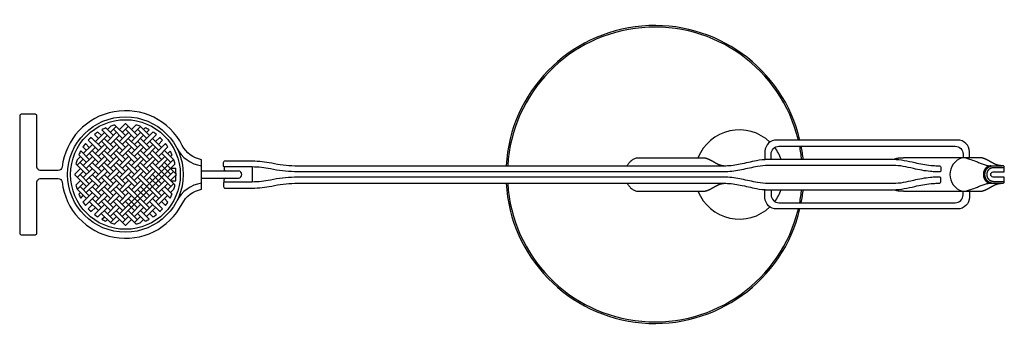
# Model space of a CAD drawing. Extents: x -406 to 545, y -99 to 766.
# Drawn here: x -406 to 223, y -99 to 99 of the extents above; entities that cross this region are included whole.
import ezdxf

# ---------------------------------------------------------------- set-up
doc = ezdxf.new("R2010")
doc.units = 0
doc.layers.add('Luceplan', color=250, linetype='Continuous')

# ---------------------------------------------------------------- blocks, each defined once
blk = doc.blocks.new('Luceplan_Tivedo_D83_(top view)')
at = {"layer": 'Luceplan'}
for p, q in [((-338.08, 24.91), (-344.79, 31.61)), ((-341.93, 28.75), (-338.37, 32.32)), ((-330.39, 24.91), (-337.8, 32.32)), ((-334.24, 28.75), (-331.38, 31.61)), ((-355.3, 23.07), (-357.82, 25.59)), ((-357.31, 21.06), (-351.46, 26.92)), ((-353.47, 24.91), (-355.67, 27.11)), ((-347.61, 23.07), (-353.14, 28.6)), ((-345.8, 24.88), (-350.68, 29.76)), ((-349.65, 28.73), (-347.44, 30.93)), ((-349.62, 21.06), (-343.74, 26.95)), ((-347.81, 26.89), (-343.94, 30.77)), ((-339.89, 23.1), (-345.75, 28.96)), ((-341.96, 21.03), (-336.07, 26.92)), ((-340.09, 26.92), (-336.25, 30.77)), ((-332.23, 23.07), (-338.08, 28.93)), ((-334.24, 21.06), (-328.38, 26.92)), ((-332.4, 26.92), (-328.56, 30.77)), ((-324.53, 23.07), (-330.39, 28.93)), ((-322.7, 24.91), (-328.72, 30.93)), ((-326.55, 28.75), (-325.52, 29.78)), ((-326.55, 21.06), (-320.5, 27.11)), ((-324.71, 26.92), (-323.03, 28.6)), ((-324.71, 19.23), (-318.35, 25.59)), ((-365, 13.37), (-359.15, 19.23)), ((-361.16, 17.22), (-363.68, 19.73)), ((-355.3, 15.38), (-361.84, 21.92)), ((-353.47, 17.22), (-360, 23.75)), ((-357.31, 13.37), (-351.46, 19.23)), ((-355.48, 19.23), (-349.62, 25.09)), ((-347.61, 15.38), (-353.47, 21.24)), ((-345.78, 17.22), (-351.63, 23.07)), ((-349.62, 13.37), (-343.76, 19.23)), ((-347.79, 19.23), (-341.9, 25.11)), ((-339.92, 15.38), (-345.78, 21.24)), ((-338.11, 17.19), (-343.97, 23.05)), ((-341.93, 13.37), (-336.04, 19.26)), ((-340.12, 19.2), (-334.24, 25.09)), ((-332.2, 15.41), (-338.06, 21.27)), ((-330.39, 17.22), (-336.25, 23.07)), ((-334.27, 13.34), (-328.38, 19.23)), ((-332.4, 19.23), (-326.55, 25.09)), ((-324.53, 15.38), (-330.39, 21.24)), ((-322.7, 17.22), (-328.56, 23.07)), ((-326.55, 13.37), (-320.69, 19.23)), ((-316.84, 15.38), (-322.7, 21.24)), ((-315.01, 17.22), (-320.87, 23.07)), ((-318.85, 21.06), (-316.17, 23.75)), ((-318.85, 13.37), (-312.49, 19.73)), ((-317.02, 19.23), (-314.33, 21.91)), ((192.9, 22.02), (192.9, 22.02)), ((-361.16, 9.53), (-366.68, 15.05)), ((-362.99, 15.38), (-365.2, 17.59)), ((-363.17, 11.54), (-357.31, 17.39)), ((-355.3, 7.69), (-361.16, 13.55)), ((-353.47, 9.53), (-359.32, 15.38)), ((-355.48, 11.54), (-349.62, 17.39)), ((-347.61, 7.69), (-353.47, 13.55)), ((-345.78, 9.53), (-351.63, 15.38)), ((-347.79, 11.54), (-341.93, 17.39)), ((-339.92, 7.69), (-345.78, 13.55)), ((-338.08, 9.53), (-343.94, 15.38)), ((-340.09, 11.54), (-334.21, 17.42)), ((-332.23, 7.69), (-338.08, 13.55)), ((-330.42, 9.5), (-336.28, 15.35)), ((-332.43, 11.51), (-326.55, 17.39)), ((-324.51, 7.72), (-330.36, 13.58)), ((-322.7, 9.53), (-328.56, 15.38)), ((-324.71, 11.54), (-318.85, 17.39)), ((-316.81, 7.66), (-322.7, 13.55)), ((-314.98, 9.5), (-320.87, 15.38)), ((-317.05, 11.56), (-310.99, 17.62)), ((-309.15, 7.69), (-315.04, 13.58)), ((-307.15, 9.36), (-313.2, 15.41)), ((-311.13, 13.34), (-309.47, 15.01)), ((-362.99, 0), (-369.7, 6.71)), ((-369.02, 9.36), (-366.84, 11.53)), ((-368.85, 5.86), (-365.01, 9.7)), ((-363, 7.69), (-367.86, 12.56)), ((-361.16, 1.83), (-367.02, 7.69)), ((-365, 5.68), (-359.15, 11.54)), ((-363.17, 3.85), (-357.31, 9.7)), ((-353.47, 1.83), (-359.32, 7.69)), ((-357.31, 5.68), (-351.46, 11.54)), ((-355.48, 3.85), (-349.62, 9.7)), ((-345.78, 1.83), (-351.63, 7.69)), ((-349.62, 5.68), (-343.76, 11.54)), ((-347.79, 3.85), (-341.93, 9.7)), ((-338.08, 1.83), (-343.94, 7.69)), ((-341.93, 5.68), (-336.07, 11.54)), ((-341.93, -25.09), (-307.32, 9.53)), ((-340.09, 3.85), (-334.24, 9.7)), ((-340.09, -26.92), (-306.47, 6.7)), ((-330.39, 1.83), (-336.25, 7.69)), ((-334.24, 5.68), (-328.35, 11.56)), ((-332.4, 3.85), (-326.52, 9.73)), ((-322.7, 1.78), (-328.59, 7.66)), ((-326.57, 5.65), (-320.69, 11.54)), ((-324.77, 3.85), (-318.88, 9.73)), ((-306.47, -6.7), (-320.89, 7.72)), ((-318.83, 5.65), (-312.97, 11.51)), ((-317.02, 3.85), (-311.16, 9.7)), ((-305.77, 0.29), (-313.17, 7.69)), ((-309.33, 11.54), (-308.31, 12.56)), ((70.7, 9.81), (70.7, 9.66)), ((73.7, 9.81), (73.7, 9.71)), ((-370.4, 0.28), (-366.84, 3.85)), ((-368.85, -1.83), (-365, 2.01)), ((-365, -2.01), (-359.15, 3.84)), ((-363.17, -3.85), (-357.32, 2.01)), ((-355.3, 0), (-361.16, 5.85)), ((-353.47, -5.86), (-359.32, 0)), ((-357.31, -2.01), (-351.46, 3.85)), ((-355.48, -3.85), (-349.62, 2.01)), ((-347.61, 0), (-353.47, 5.86)), ((-349.62, -2.01), (-343.76, 3.85)), ((-347.79, -3.85), (-341.93, 2.01)), ((-339.92, 0), (-345.78, 5.86)), ((-341.93, -2.01), (-336.07, 3.85)), ((-340.1, -3.85), (-334.24, 2.01)), ((-332.23, 0), (-338.08, 5.86)), ((-330.36, -5.88), (-336.25, 0)), ((-334.24, -2.01), (-328.38, 3.85)), ((-332.43, -3.82), (-326.57, 2.04)), ((-324.51, -0.03), (-330.39, 5.86)), ((-315.01, -13.55), (-328.58, 0.03)), ((-326.52, -2.04), (-320.63, 3.85)), ((-324.71, -3.85), (-318.83, 2.04)), ((-309.12, -7.66), (-322.7, 5.91)), ((-309.15, 0), (-315.01, 5.86)), ((-311.16, -2.01), (-307.32, 1.83)), ((-309.21, 3.96), (-306.01, 3.96)), ((-289.55, 2.25), (-266, 2.25)), ((-275.16, 4.9), (-275.12, 3.23)), ((-274.13, 2.25), (-266, 2.25)), ((214.4, 5.5), (221.68, 5.63)), ((-362.99, -7.69), (-370.4, -0.28)), ((-369.7, -6.71), (-366.84, -3.85)), ((-368.85, -9.53), (-365, -5.68)), ((-361.16, -5.86), (-367.02, 0)), ((-365, -9.7), (-359.15, -3.85)), ((-363.17, -11.54), (-357.31, -5.68)), ((-355.3, -7.69), (-361.16, -1.83)), ((-357.31, -9.7), (-351.46, -3.85)), ((-355.48, -11.54), (-349.62, -5.68)), ((-347.61, -7.69), (-353.47, -1.84)), ((-345.78, -5.86), (-351.63, 0)), ((-349.62, -9.7), (-343.76, -3.85)), ((-347.79, -11.54), (-341.93, -5.68)), ((-339.92, -7.69), (-345.78, -1.83)), ((-338.08, -5.86), (-343.94, 0)), ((-341.93, -9.7), (-336.07, -3.85)), ((-340.12, -11.51), (-334.27, -5.65)), ((-332.2, -7.72), (-338.11, -1.81)), ((-334.21, -9.73), (-328.35, -3.87)), ((-332.4, -11.54), (-326.55, -5.68)), ((-316.84, -15.38), (-330.42, -1.81)), ((-316.84, -7.69), (-322.7, -1.83)), ((-315.04, -5.88), (-320.89, -0.03)), ((-318.85, -9.7), (-312.97, -3.82)), ((-317.02, -11.54), (-311.13, -5.65)), ((-311.19, -9.73), (-307.32, -5.86)), ((-309.33, -3.85), (-305.77, -0.29)), ((-309.21, -3.96), (-306.01, -3.96)), ((-289.55, -2.25), (-266, -2.25)), ((-275.16, -4.9), (-275.12, -3.23)), ((-275.16, -4.9), (-275.12, -3.23)), ((-274.13, -2.25), (-266, -2.25)), ((-274.13, -2.25), (-266, -2.25)), ((214.4, -5.5), (221.65, -5.63)), ((-362.99, -15.38), (-369.02, -9.36)), ((-367.86, -12.56), (-366.84, -11.54)), ((-361.16, -13.55), (-367.02, -7.69)), ((-365.2, -17.59), (-359.15, -11.54)), ((-355.3, -15.38), (-361.16, -9.53)), ((-353.47, -13.55), (-359.32, -7.69)), ((-357.31, -17.39), (-351.46, -11.54)), ((-347.61, -15.38), (-353.47, -9.53)), ((-345.78, -13.55), (-351.63, -7.69)), ((-349.62, -17.39), (-343.77, -11.54)), ((-339.6, -15.7), (-345.78, -9.53)), ((-338.06, -13.58), (-343.94, -7.69)), ((-341.9, -17.42), (-336.04, -11.56)), ((-324.53, -23.07), (-338.11, -9.5)), ((-322.7, -21.24), (-336.28, -7.66)), ((-324.53, -15.38), (-330.39, -9.53)), ((-322.7, -13.55), (-328.56, -7.69)), ((-326.55, -17.39), (-320.69, -11.54)), ((-318.85, -17.39), (-313, -11.54)), ((-309.48, -15.05), (-315.01, -9.53)), ((-308.32, -12.6), (-313.2, -7.72)), ((-309.36, -11.56), (-307.15, -9.36)), ((70.7, -9.81), (70.7, -9.66)), ((73.7, -9.81), (73.7, -9.71)), ((-366.68, -15.05), (-365, -13.37)), ((-363.68, -19.73), (-357.31, -13.37)), ((-355.3, -23.07), (-361.16, -17.22)), ((-353.47, -21.24), (-359.32, -15.38)), ((-355.48, -19.23), (-349.62, -13.37)), ((-347.58, -23.1), (-353.47, -17.22)), ((-345.75, -21.27), (-351.63, -15.38)), ((-347.81, -19.2), (-341.96, -13.35)), ((-339.92, -23.07), (-345.8, -17.19)), ((-338.08, -21.24), (-343.97, -15.35)), ((-340.09, -19.23), (-334.24, -13.37)), ((-332.23, -23.08), (-338.3, -17.01)), ((-330.39, -21.24), (-336.25, -15.38)), ((-324.71, -19.23), (-318.85, -13.37)), ((-316.17, -23.75), (-322.7, -17.22)), ((-314.33, -21.91), (-320.87, -15.38)), ((-317.02, -19.23), (-311.16, -13.37)), ((-312.49, -19.73), (-315.01, -17.22)), ((-310.97, -17.59), (-313.17, -15.38)), ((-361.84, -21.92), (-359.15, -19.23)), ((-360, -23.75), (-357.31, -21.06)), ((-357.82, -25.59), (-351.46, -19.23)), ((-355.71, -27.09), (-349.65, -21.03)), ((-347.44, -30.93), (-353.49, -24.88)), ((-345.77, -28.93), (-351.66, -23.05)), ((-349.59, -25.11), (-343.74, -19.26)), ((-347.79, -26.92), (-341.93, -21.06)), ((-338.37, -32.32), (-345.78, -24.91)), ((-338.08, -28.93), (-343.94, -23.07)), ((-331.38, -31.61), (-338.08, -24.91)), ((-330.39, -28.93), (-336.25, -23.07)), ((-334.24, -25.09), (-328.38, -19.23)), ((-332.4, -26.92), (-326.55, -21.06)), ((-325.53, -29.78), (-330.39, -24.91)), ((-323.03, -28.6), (-328.56, -23.07)), ((-326.55, -25.09), (-320.69, -19.23)), ((-324.71, -26.92), (-318.85, -21.06)), ((-320.5, -27.11), (-322.7, -24.91)), ((-318.35, -25.59), (-320.87, -23.07)), ((192.9, -22.01), (192.9, -22.02)), ((-353.1, -28.62), (-351.43, -26.95)), ((-350.64, -29.78), (-349.62, -28.75)), ((-347.61, -30.76), (-343.76, -26.92)), ((-344.79, -31.61), (-341.93, -28.75)), ((-339.92, -30.77), (-336.07, -26.92)), ((-337.8, -32.32), (-334.24, -28.75)), ((-332.23, -30.76), (-328.38, -26.92)), ((-328.72, -30.93), (-326.55, -28.76))]:
    blk.add_line(p, q, dxfattribs=at)
blk.add_lwpolyline([(-301.87, -18.7, -0.228748), (-289.55, -9.44), (-289.55, 9.45, -0.226889), (-301.81, 18.59, 0.741378), (-378.56, 4.73, -0.371395), (-381.04, 2.58), (-392.13, 2.58, -0.414214), (-394.63, 5.08), (-394.63, 37.51, 0.414214), (-395.63, 38.51), (-404.62, 38.51, 0.414214), (-405.62, 37.51), (-405.62, -37.51, 0.414214), (-404.62, -38.51), (-395.63, -38.51, 0.414214), (-394.63, -37.51), (-394.63, -5.08, -0.414214), (-392.13, -2.58), (-381.04, -2.58, -0.372168), (-378.57, -4.73, 0.740202)], format="xyb", close=True, dxfattribs=at)
for points in [[(200.81, 10.71), (200.81, 14.52, 0.414214), (193.31, 22.02), (77.74, 22.02, 0.399604), (70.24, 14.89), (70.24, 14.72), (70.23, 14.55), (70.22, 14.38), (70.22, 14.21), (70.21, 14.04), (70.21, 13.87), (70.21, 13.7), (70.2, 13.53), (70.2, 13.35), (70.2, 13.18), (70.2, 13.01), (70.2, 9.81), (74.2, 9.81), (74.2, 13.01, -0.414214), (79.2, 18.01), (191.8, 18.01, -0.414214), (196.8, 13.01), (196.8, 10.71)], [(182.5, 2.23, -0.414214), (182.01, 1.74), (179.27, 1.74, -0.02304), (175.91, 1.9, -0.034692), (165.09, 3.83, 0.012637), (158.48, 5.21, 0.041829), (152.23, 5.81), (72.22, 5.81, 0.043941), (65.57, 5.14, 0.00554), (55.38, 2.96, -0.050478), (45.22, 1.74), (-230.07, 1.74, -0.043723), (-245.47, 3.56, 0.04207), (-257.07, 4.83), (-274.91, 4.83, -0.414214), (-275.41, 5.32), (-275.41, 7.73, -0.414214), (-274.41, 8.73), (-257.03, 8.73, -0.04232), (-244.7, 7.38, 0.043619), (-230.01, 5.64), (45.18, 5.64, 0.050268), (54.53, 6.76, -0.005549), (64.82, 8.97, -0.044232), (72.2, 9.71), (152.25, 9.71, -0.041997), (159.17, 9.05, -0.012695), (166.01, 7.61, 0.034688), (176.3, 5.77, 0.022828), (179.27, 5.64), (181.5, 5.64, -0.414214), (182.5, 4.64), (182.5, 2.23)], [(152.86, -9.7), (153.04, -9.75), (153.22, -9.81), (153.4, -9.86), (153.58, -9.92), (153.76, -9.97), (153.93, -10.02), (154.11, -10.07), (154.29, -10.12), (154.48, -10.17), (154.66, -10.21), (154.84, -10.25), (155.02, -10.28), (155.21, -10.31), (155.39, -10.34), (155.58, -10.37), (155.76, -10.39), (155.95, -10.41), (156.13, -10.44), (156.32, -10.45), (156.5, -10.47), (156.69, -10.49), (156.87, -10.49), (157.06, -10.5), (157.25, -10.51), (157.43, -10.51), (157.62, -10.52), (157.81, -10.52), (157.99, -10.53), (158.18, -10.53), (158.37, -10.54), (158.55, -10.54), (158.74, -10.55), (158.93, -10.55), (159.11, -10.56), (159.3, -10.56), (159.49, -10.57), (159.67, -10.57), (159.86, -10.58), (160.04, -10.58), (160.23, -10.59), (160.42, -10.59), (160.6, -10.59), (160.79, -10.6), (160.98, -10.6), (161.16, -10.61), (161.35, -10.61), (161.54, -10.62), (161.72, -10.62), (161.91, -10.63), (162.1, -10.63), (162.28, -10.64), (162.47, -10.64), (162.66, -10.65), (162.84, -10.65), (163.03, -10.66), (163.22, -10.66), (163.4, -10.67), (163.59, -10.67), (163.77, -10.68), (163.96, -10.68), (164.15, -10.69), (164.33, -10.69), (164.52, -10.7), (164.71, -10.7), (164.89, -10.71), (207.48, -10.71), (207.61, -10.7), (207.74, -10.7), (207.87, -10.69), (208.01, -10.68), (208.14, -10.67), (208.27, -10.66), (208.4, -10.64), (208.53, -10.62), (208.66, -10.6), (208.79, -10.57), (208.92, -10.55), (209.05, -10.52), (209.18, -10.49), (209.3, -10.46), (209.43, -10.42), (209.56, -10.39), (209.68, -10.35), (209.81, -10.31), (209.93, -10.27), (210.06, -10.22), (210.18, -10.18), (210.31, -10.14), (210.43, -10.09), (210.55, -10.04), (210.68, -9.99), (210.8, -9.94), (210.92, -9.89), (211.04, -9.84), (211.16, -9.78), (211.28, -9.73), (211.4, -9.67), (211.52, -9.62), (211.64, -9.56), (211.76, -9.5), (211.87, -9.44), (211.99, -9.39), (212.11, -9.33), (212.23, -9.27), (212.34, -9.21), (212.46, -9.14), (212.58, -9.08), (212.69, -9.02), (212.81, -8.96), (212.93, -8.9), (213.04, -8.83), (213.16, -8.77), (213.27, -8.7), (213.39, -8.64), (213.5, -8.58), (213.62, -8.51), (213.73, -8.45), (213.85, -8.38), (213.96, -8.32), (214.07, -8.25), (214.19, -8.18), (214.3, -8.12), (214.42, -8.05), (214.53, -7.99), (214.65, -7.92), (214.76, -7.86), (214.88, -7.79), (214.99, -7.73), (215.11, -7.67), (215.22, -7.6), (215.34, -7.54), (215.45, -7.47), (215.57, -7.41), (215.68, -7.35), (215.8, -7.29), (215.92, -7.22), (216.03, -7.16), (216.15, -7.1), (216.27, -7.04), (216.38, -6.98), (216.5, -6.92), (216.62, -6.86), (216.74, -6.8), (216.86, -6.75), (216.98, -6.69), (217.1, -6.64), (217.22, -6.58), (217.34, -6.53), (217.46, -6.47), (217.58, -6.42), (217.7, -6.37), (217.82, -6.32), (217.94, -6.27), (218.07, -6.23), (218.19, -6.18), (218.32, -6.14), (218.44, -6.09), (218.57, -6.05), (218.69, -6.01), (218.82, -5.97), (218.94, -5.94), (219.07, -5.9), (219.2, -5.87), (219.33, -5.84), (219.46, -5.81), (219.58, -5.78), (219.71, -5.76), (219.84, -5.73), (219.97, -5.71), (220.1, -5.69), (220.23, -5.68), (220.37, -5.66), (220.5, -5.65), (220.63, -5.65), (220.76, -5.64), (220.89, -5.64), (221.02, -5.63), (221.16, -5.63), (221.29, -5.63), (221.42, -5.63), (222.09, -5.63, 0.414362), (223.09, -4.63), (223.09, -2.1, 0.414214), (222.59, -1.6), (216.07, -1.6, -1), (216.07, 1.6), (222.59, 1.6, 0.414214), (223.09, 2.1), (223.09, 4.63, 0.417024), (222.09, 5.64), (221.68, 5.63), (221.55, 5.63), (221.42, 5.63), (221.29, 5.63), (221.16, 5.63), (221.02, 5.63), (220.89, 5.64), (220.76, 5.64), (220.63, 5.65), (220.5, 5.65), (220.37, 5.66), (220.23, 5.68), (220.1, 5.69), (219.97, 5.71), (219.84, 5.73), (219.71, 5.76), (219.58, 5.78), (219.46, 5.81), (219.33, 5.84), (219.2, 5.87), (219.07, 5.9), (218.94, 5.94), (218.82, 5.97), (218.69, 6.01), (218.57, 6.05), (218.44, 6.09), (218.32, 6.14), (218.19, 6.18), (218.07, 6.23), (217.94, 6.28), (217.82, 6.32), (217.7, 6.37), (217.58, 6.42), (217.46, 6.47), (217.34, 6.53), (217.22, 6.58), (217.1, 6.64), (216.98, 6.69), (216.86, 6.75), (216.74, 6.8), (216.62, 6.86), (216.5, 6.92), (216.38, 6.98), (216.27, 7.04), (216.15, 7.1), (216.03, 7.16), (215.92, 7.22), (215.8, 7.29), (215.68, 7.35), (215.57, 7.41), (215.45, 7.47), (215.34, 7.54), (215.22, 7.6), (215.11, 7.67), (214.99, 7.73), (214.88, 7.8), (214.76, 7.86), (214.65, 7.92), (214.53, 7.99), (214.42, 8.05), (214.3, 8.12), (214.19, 8.19), (214.07, 8.25), (213.96, 8.32), (213.85, 8.38), (213.73, 8.45), (213.62, 8.51), (213.5, 8.58), (213.39, 8.64), (213.27, 8.7), (213.16, 8.77), (213.04, 8.83), (212.93, 8.9), (212.81, 8.96), (212.69, 9.02), (212.58, 9.08), (212.46, 9.15), (212.34, 9.21), (212.23, 9.27), (212.11, 9.33), (211.99, 9.39), (211.87, 9.45), (211.76, 9.5), (211.64, 9.56), (211.52, 9.62), (211.4, 9.67), (211.28, 9.73), (211.16, 9.78), (211.04, 9.84), (210.92, 9.89), (210.8, 9.94), (210.68, 9.99), (210.55, 10.04), (210.43, 10.09), (210.31, 10.14), (210.18, 10.18), (210.06, 10.23), (209.93, 10.27), (209.81, 10.31), (209.68, 10.35), (209.56, 10.39), (209.43, 10.42), (209.3, 10.46), (209.18, 10.49), (209.05, 10.52), (208.92, 10.55), (208.79, 10.58), (208.66, 10.6), (208.53, 10.62), (208.4, 10.64), (208.27, 10.66), (208.14, 10.67), (208.01, 10.68), (207.87, 10.69), (207.74, 10.7), (207.61, 10.7), (207.48, 10.71), (164.89, 10.71), (164.71, 10.7), (164.52, 10.7), (164.33, 10.69), (164.15, 10.69), (163.96, 10.68), (163.77, 10.68), (163.59, 10.67), (163.4, 10.67), (163.22, 10.66), (163.03, 10.66), (162.84, 10.66), (162.66, 10.65), (162.47, 10.65), (162.28, 10.64), (162.1, 10.64), (161.91, 10.63), (161.72, 10.63), (161.54, 10.62), (161.35, 10.62), (161.16, 10.61), (160.98, 10.61), (160.79, 10.6), (160.6, 10.6), (160.42, 10.59), (160.23, 10.59), (160.04, 10.58), (159.86, 10.58), (159.67, 10.57), (159.49, 10.57), (159.3, 10.56), (159.11, 10.56), (158.93, 10.55), (158.74, 10.55), (158.55, 10.54), (158.37, 10.54), (158.18, 10.53), (157.99, 10.53), (157.81, 10.52), (157.62, 10.52), (157.43, 10.51), (157.25, 10.51), (157.06, 10.5), (156.87, 10.49), (156.69, 10.49), (156.5, 10.47), (156.32, 10.46), (156.13, 10.44), (155.95, 10.42), (155.76, 10.39), (155.58, 10.37), (155.39, 10.34), (155.21, 10.31), (155.02, 10.28), (154.84, 10.25), (154.66, 10.21), (154.48, 10.17), (154.29, 10.12), (154.11, 10.08), (153.93, 10.03), (153.76, 9.97), (153.58, 9.92), (153.4, 9.87), (153.22, 9.81), (153.04, 9.75), (152.86, 9.7)], [(182.5, -2.23, 0.414214), (182.01, -1.74), (179.27, -1.74, 0.02304), (175.91, -1.9, 0.034692), (165.09, -3.83, -0.012637), (158.48, -5.21, -0.041829), (152.23, -5.81), (72.22, -5.81, -0.043941), (65.57, -5.14, -0.00554), (55.38, -2.96, 0.050478), (45.22, -1.74), (-230.07, -1.74, 0.043723), (-245.47, -3.56, -0.04207), (-257.07, -4.83), (-274.91, -4.83, 0.414214), (-275.41, -5.32), (-275.41, -7.73, 0.414214), (-274.41, -8.72), (-257.03, -8.72, 0.04232), (-244.7, -7.38, -0.043619), (-230.01, -5.64), (45.18, -5.64, -0.050268), (54.53, -6.76, 0.005549), (64.82, -8.97, 0.044232), (72.2, -9.71), (152.25, -9.71, 0.041997), (159.17, -9.05, 0.012695), (166.01, -7.61, -0.034688), (176.3, -5.77, -0.022828), (179.27, -5.64), (181.5, -5.64, 0.414214), (182.5, -4.64), (182.5, -2.23)], [(200.81, -10.71), (200.81, -14.52, -0.414214), (193.31, -22.02), (77.74, -22.02, -0.399604), (70.24, -14.89), (70.24, -14.73), (70.23, -14.56), (70.22, -14.39), (70.22, -14.21), (70.21, -14.04), (70.21, -13.87), (70.21, -13.7), (70.2, -13.53), (70.2, -13.36), (70.2, -13.18), (70.2, -13.01), (70.2, -9.81), (74.2, -9.81), (74.2, -13.02, 0.414214), (79.2, -18.02), (191.8, -18.02, 0.414214), (196.8, -13.02), (196.8, -10.71)]]:
    blk.add_lwpolyline(points, format="xyb", dxfattribs=at)
for points in [[(-17.84, 5.64), (-17.53, 6.05), (-17.22, 6.46), (-16.9, 6.87), (-16.57, 7.28), (-16.23, 7.67), (-15.88, 8.06), (-15.5, 8.43), (-15.06, 8.84), (-14.7, 9.14), (-14.27, 9.46), (-13.82, 9.76), (-13.35, 10.03), (-12.86, 10.26), (-12.37, 10.45), (-11.86, 10.59), (-11.35, 10.68), (-10.83, 10.71), (30.68, 10.71), (30.8, 10.71), (30.91, 10.7), (31.03, 10.7), (31.13, 10.69), (31.24, 10.69), (31.35, 10.67), (31.46, 10.66), (31.63, 10.64), (31.68, 10.63), (31.79, 10.62), (31.91, 10.6), (32.01, 10.58), (32.12, 10.55), (32.2, 10.54), (32.34, 10.5), (32.49, 10.47), (32.56, 10.45), (32.66, 10.42), (32.77, 10.39), (32.88, 10.36), (32.95, 10.34), (33.09, 10.29), (33.2, 10.26), (33.3, 10.22), (33.43, 10.17), (33.51, 10.14), (33.62, 10.11), (33.72, 10.07), (33.83, 10.03), (33.93, 9.98), (34.03, 9.94), (34.13, 9.9), (34.24, 9.85), (34.34, 9.81), (34.44, 9.76), (34.54, 9.72), (34.64, 9.67), (34.74, 9.62), (34.85, 9.57), (34.95, 9.52), (35.01, 9.49), (35.15, 9.43), (35.25, 9.38), (35.34, 9.32), (35.44, 9.27), (35.54, 9.22), (35.64, 9.17), (35.74, 9.12), (35.84, 9.07), (35.94, 9.01), (36.04, 8.96), (36.13, 8.91), (36.2, 8.87), (36.33, 8.8), (36.43, 8.75), (36.52, 8.69), (36.62, 8.64), (36.72, 8.58), (36.82, 8.53), (36.91, 8.47), (37.01, 8.42), (37.11, 8.36), (37.2, 8.31), (37.3, 8.25), (37.4, 8.2), (37.49, 8.14), (37.59, 8.09), (37.69, 8.03), (37.76, 7.99), (37.88, 7.92), (37.98, 7.87), (38.08, 7.81), (38.17, 7.76), (38.27, 7.7), (38.37, 7.65), (38.47, 7.59), (38.56, 7.54), (38.66, 7.49), (38.76, 7.43), (38.83, 7.39), (38.95, 7.33), (39.05, 7.27), (39.15, 7.22), (39.25, 7.17), (39.35, 7.12), (39.45, 7.07), (39.55, 7.01), (39.65, 6.96), (39.8, 6.89), (39.85, 6.86), (39.95, 6.82), (40.05, 6.77), (40.15, 6.72), (40.25, 6.67), (40.35, 6.62), (40.45, 6.58), (40.55, 6.53), (40.65, 6.49), (40.76, 6.44), (40.86, 6.4), (40.94, 6.37), (41.07, 6.32), (41.17, 6.28), (41.27, 6.24), (41.38, 6.2), (41.48, 6.16), (41.59, 6.12), (41.69, 6.09), (41.78, 6.06), (41.91, 6.02), (42.01, 5.99), (42.12, 5.95), (42.23, 5.92), (42.34, 5.89), (42.44, 5.87), (42.55, 5.84), (42.69, 5.81), (42.77, 5.79), (42.88, 5.77), (42.99, 5.75), (43.1, 5.73), (43.26, 5.71), (43.32, 5.7), (43.43, 5.68), (43.54, 5.67), (43.67, 5.66), (43.76, 5.65), (43.87, 5.64), (43.94, 5.64), (44.07, 5.64), (44.21, 5.64)], [(214.4, 5.5), (214.37, 5.5), (214.33, 5.5), (214.3, 5.5), (214.27, 5.5), (214.24, 5.5), (214.21, 5.49), (214.17, 5.49), (214.14, 5.49), (214.11, 5.49), (214.08, 5.48), (214.05, 5.48), (214.02, 5.48), (213.98, 5.47), (213.95, 5.47), (213.92, 5.46), (213.89, 5.46), (213.86, 5.46), (213.83, 5.45), (213.8, 5.45), (213.76, 5.44), (213.73, 5.43), (213.7, 5.43), (213.67, 5.42), (213.64, 5.42), (213.61, 5.41), (213.58, 5.4), (213.55, 5.4), (213.51, 5.39), (213.48, 5.38), (213.45, 5.37), (213.42, 5.37), (213.39, 5.36), (213.36, 5.35), (213.33, 5.34), (213.3, 5.33), (213.27, 5.32), (213.24, 5.31), (213.21, 5.3), (213.18, 5.29), (213.15, 5.28), (213.12, 5.27), (213.09, 5.26), (213.06, 5.25), (213.03, 5.24), (213, 5.23), (212.97, 5.22), (212.94, 5.21), (212.91, 5.19), (212.88, 5.18), (212.85, 5.17), (212.82, 5.16), (212.79, 5.15), (212.76, 5.13), (212.73, 5.12), (212.7, 5.11), (212.67, 5.09), (212.65, 5.08), (212.62, 5.07), (212.59, 5.05), (212.56, 5.04), (212.53, 5.02), (212.5, 5.01), (212.48, 4.99), (212.45, 4.98), (212.42, 4.96), (212.39, 4.95), (212.36, 4.93), (212.34, 4.92), (212.31, 4.9), (212.28, 4.88), (212.25, 4.87), (212.23, 4.85), (212.2, 4.83), (212.17, 4.82), (212.15, 4.8), (212.12, 4.78), (212.09, 4.76), (212.07, 4.75), (212.04, 4.73), (212.02, 4.71), (211.99, 4.69), (211.96, 4.67), (211.94, 4.65), (211.91, 4.64), (211.89, 4.62), (211.86, 4.6), (211.84, 4.58), (211.81, 4.56), (211.78, 4.54), (211.76, 4.52), (211.74, 4.5), (211.71, 4.48), (211.69, 4.46), (211.66, 4.44), (211.64, 4.42), (211.61, 4.4), (211.59, 4.38), (211.57, 4.35), (211.54, 4.33), (211.52, 4.31), (211.5, 4.29), (211.47, 4.27), (211.45, 4.25), (211.43, 4.22), (211.4, 4.2), (211.38, 4.18), (211.36, 4.16), (211.34, 4.14), (211.31, 4.11), (211.29, 4.09), (211.27, 4.07), (211.25, 4.04), (211.23, 4.02), (211.2, 4), (211.18, 3.97), (211.16, 3.95), (211.14, 3.93), (211.12, 3.9), (211.1, 3.88), (211.08, 3.85), (211.06, 3.83), (211.04, 3.8), (211.02, 3.78), (211, 3.75), (210.98, 3.73), (210.96, 3.7), (210.94, 3.68), (210.92, 3.65), (210.9, 3.63), (210.88, 3.6), (210.86, 3.58), (210.84, 3.55), (210.82, 3.53), (210.8, 3.5), (210.78, 3.48), (210.77, 3.45), (210.75, 3.42), (210.73, 3.4), (210.71, 3.37), (210.7, 3.34), (210.68, 3.32), (210.66, 3.29), (210.64, 3.26), (210.63, 3.24), (210.61, 3.21), (210.59, 3.18), (210.58, 3.16), (210.56, 3.13), (210.54, 3.1), (210.53, 3.07), (210.51, 3.05), (210.5, 3.02), (210.48, 2.99), (210.47, 2.96), (210.45, 2.93), (210.43, 2.91), (210.42, 2.88), (210.4, 2.85), (210.39, 2.82), (210.38, 2.79), (210.36, 2.77), (210.35, 2.74), (210.33, 2.71), (210.32, 2.68), (210.31, 2.65), (210.29, 2.62), (210.28, 2.59), (210.26, 2.56), (210.25, 2.54), (210.24, 2.51), (210.23, 2.48), (210.21, 2.45), (210.2, 2.42), (210.19, 2.39), (210.18, 2.36), (210.16, 2.33), (210.15, 2.3), (210.14, 2.27), (210.13, 2.24), (210.12, 2.21), (210.11, 2.18), (210.09, 2.15), (210.08, 2.12), (210.07, 2.09), (210.06, 2.06), (210.05, 2.03), (210.04, 2), (210.03, 1.97), (210.02, 1.94), (210.01, 1.91), (210, 1.88), (209.99, 1.85), (209.98, 1.82), (209.97, 1.79), (209.97, 1.76), (209.96, 1.73), (209.95, 1.7), (209.94, 1.67), (209.93, 1.64), (209.92, 1.61), (209.91, 1.58), (209.91, 1.54), (209.9, 1.51), (209.89, 1.48), (209.88, 1.45), (209.88, 1.42), (209.87, 1.39), (209.86, 1.36), (209.85, 1.33), (209.85, 1.3), (209.84, 1.27), (209.84, 1.23), (209.83, 1.2), (209.82, 1.17), (209.82, 1.14), (209.81, 1.11), (209.81, 1.08), (209.8, 1.05), (209.8, 1.01), (209.79, 0.98), (209.79, 0.95), (209.78, 0.92), (209.78, 0.89), (209.77, 0.86), (209.77, 0.83), (209.76, 0.79), (209.76, 0.76), (209.76, 0.73), (209.75, 0.7), (209.75, 0.67), (209.75, 0.64), (209.74, 0.6), (209.74, 0.57), (209.74, 0.54), (209.73, 0.51), (209.73, 0.48), (209.73, 0.45), (209.73, 0.41), (209.72, 0.38), (209.72, 0.35), (209.72, 0.32), (209.72, 0.29), (209.72, 0.26), (209.72, 0.22), (209.72, 0.19), (209.72, 0.16), (209.72, 0.13), (209.72, 0.09), (209.72, 0.06), (209.71, 0.03), (209.71, 0), (209.71, -0.03), (209.72, -0.06), (209.72, -0.09), (209.72, -0.13), (209.72, -0.16), (209.72, -0.19), (209.72, -0.22), (209.72, -0.25), (209.72, -0.29), (209.72, -0.32), (209.72, -0.35), (209.72, -0.38), (209.73, -0.41), (209.73, -0.45), (209.73, -0.48), (209.73, -0.51), (209.74, -0.54), (209.74, -0.57), (209.74, -0.6), (209.75, -0.64), (209.75, -0.67), (209.75, -0.7), (209.76, -0.73), (209.76, -0.76), (209.76, -0.79), (209.77, -0.83), (209.77, -0.86), (209.78, -0.89), (209.78, -0.92), (209.79, -0.95), (209.79, -0.98), (209.8, -1.01), (209.8, -1.05), (209.81, -1.08), (209.81, -1.11), (209.82, -1.14), (209.82, -1.17), (209.83, -1.2), (209.84, -1.23), (209.84, -1.26), (209.85, -1.3), (209.85, -1.33), (209.86, -1.36), (209.87, -1.39), (209.88, -1.42), (209.88, -1.45), (209.89, -1.48), (209.9, -1.51), (209.91, -1.54), (209.91, -1.57), (209.92, -1.61), (209.93, -1.64), (209.94, -1.67), (209.95, -1.7), (209.96, -1.73), (209.97, -1.76), (209.97, -1.79), (209.98, -1.82), (209.99, -1.85), (210, -1.88), (210.01, -1.91), (210.02, -1.94), (210.03, -1.97), (210.04, -2), (210.05, -2.03), (210.06, -2.06), (210.07, -2.09), (210.08, -2.12), (210.09, -2.15), (210.11, -2.18), (210.12, -2.21), (210.13, -2.24), (210.14, -2.27), (210.15, -2.3), (210.16, -2.33), (210.18, -2.36), (210.19, -2.39), (210.2, -2.42), (210.21, -2.45), (210.23, -2.48), (210.24, -2.51), (210.25, -2.53), (210.26, -2.56), (210.28, -2.59), (210.29, -2.62), (210.31, -2.65), (210.32, -2.68), (210.33, -2.71), (210.35, -2.74), (210.36, -2.76), (210.38, -2.79), (210.39, -2.82), (210.4, -2.85), (210.42, -2.88), (210.43, -2.91), (210.45, -2.93), (210.47, -2.96), (210.48, -2.99), (210.5, -3.02), (210.51, -3.04), (210.53, -3.07), (210.54, -3.1), (210.56, -3.13), (210.58, -3.15), (210.59, -3.18), (210.61, -3.21), (210.63, -3.24), (210.64, -3.26), (210.66, -3.29), (210.68, -3.32), (210.7, -3.34), (210.71, -3.37), (210.73, -3.4), (210.75, -3.42), (210.77, -3.45), (210.78, -3.48), (210.8, -3.5), (210.82, -3.53), (210.84, -3.55), (210.86, -3.58), (210.88, -3.6), (210.9, -3.63), (210.92, -3.65), (210.94, -3.68), (210.96, -3.7), (210.98, -3.73), (211, -3.75), (211.02, -3.78), (211.04, -3.8), (211.06, -3.83), (211.08, -3.85), (211.1, -3.88), (211.12, -3.9), (211.14, -3.92), (211.16, -3.95), (211.18, -3.97), (211.2, -4), (211.23, -4.02), (211.25, -4.04), (211.27, -4.07), (211.29, -4.09), (211.31, -4.11), (211.34, -4.13), (211.36, -4.16), (211.38, -4.18), (211.4, -4.2), (211.43, -4.22), (211.45, -4.25), (211.47, -4.27), (211.5, -4.29), (211.52, -4.31), (211.54, -4.33), (211.57, -4.35), (211.59, -4.38), (211.61, -4.4), (211.64, -4.42), (211.66, -4.44), (211.69, -4.46), (211.71, -4.48), (211.74, -4.5), (211.76, -4.52), (211.78, -4.54), (211.81, -4.56), (211.84, -4.58), (211.86, -4.6), (211.89, -4.62), (211.91, -4.64), (211.94, -4.65), (211.96, -4.67), (211.99, -4.69), (212.02, -4.71), (212.04, -4.73), (212.07, -4.75), (212.09, -4.76), (212.12, -4.78), (212.15, -4.8), (212.17, -4.82), (212.2, -4.83), (212.23, -4.85), (212.25, -4.87), (212.28, -4.88), (212.31, -4.9), (212.34, -4.92), (212.36, -4.93), (212.39, -4.95), (212.42, -4.96), (212.45, -4.98), (212.48, -4.99), (212.5, -5.01), (212.53, -5.02), (212.56, -5.04), (212.59, -5.05), (212.62, -5.07), (212.65, -5.08), (212.67, -5.09), (212.7, -5.11), (212.73, -5.12), (212.76, -5.13), (212.79, -5.15), (212.82, -5.16), (212.85, -5.17), (212.88, -5.18), (212.91, -5.19), (212.94, -5.21), (212.97, -5.22), (213, -5.23), (213.03, -5.24), (213.06, -5.25), (213.09, -5.26), (213.12, -5.27), (213.15, -5.28), (213.18, -5.29), (213.21, -5.3), (213.24, -5.31), (213.27, -5.32), (213.3, -5.33), (213.33, -5.34), (213.36, -5.35), (213.39, -5.36), (213.42, -5.36), (213.45, -5.37), (213.48, -5.38), (213.51, -5.39), (213.55, -5.39), (213.58, -5.4), (213.61, -5.41), (213.64, -5.42), (213.67, -5.42), (213.7, -5.43), (213.73, -5.43), (213.76, -5.44), (213.8, -5.45), (213.83, -5.45), (213.86, -5.45), (213.89, -5.46), (213.92, -5.46), (213.95, -5.47), (213.98, -5.47), (214.02, -5.48), (214.05, -5.48), (214.08, -5.48), (214.11, -5.49), (214.14, -5.49), (214.17, -5.49), (214.21, -5.49), (214.24, -5.5), (214.27, -5.5), (214.3, -5.5), (214.33, -5.5), (214.37, -5.5), (214.4, -5.5)], [(215.44, -5.5), (215.39, -5.5), (215.33, -5.5), (215.27, -5.5), (215.21, -5.49), (215.15, -5.49), (215.09, -5.48), (215.04, -5.47), (214.98, -5.47), (214.92, -5.46), (214.86, -5.45), (214.8, -5.44), (214.75, -5.43), (214.69, -5.42), (214.63, -5.41), (214.58, -5.39), (214.52, -5.38), (214.46, -5.36), (214.41, -5.35), (214.35, -5.33), (214.29, -5.32), (214.24, -5.3), (214.18, -5.28), (214.13, -5.26), (214.07, -5.24), (214.02, -5.22), (213.96, -5.2), (213.91, -5.18), (213.85, -5.16), (213.8, -5.13), (213.74, -5.11), (213.69, -5.09), (213.64, -5.06), (213.59, -5.03), (213.53, -5.01), (213.48, -4.98), (213.43, -4.95), (213.38, -4.92), (213.33, -4.89), (213.28, -4.86), (213.23, -4.83), (213.18, -4.8), (213.13, -4.77), (213.08, -4.74), (213.03, -4.7), (212.99, -4.67), (212.94, -4.64), (212.89, -4.6), (212.85, -4.57), (212.8, -4.53), (212.75, -4.49), (212.71, -4.46), (212.66, -4.42), (212.62, -4.38), (212.58, -4.34), (212.53, -4.3), (212.49, -4.26), (212.45, -4.22), (212.4, -4.18), (212.36, -4.14), (212.32, -4.1), (212.28, -4.06), (212.24, -4.01), (212.2, -3.97), (212.16, -3.93), (212.12, -3.88), (212.09, -3.84), (212.05, -3.79), (212.01, -3.75), (211.97, -3.7), (211.94, -3.66), (211.9, -3.61), (211.87, -3.56), (211.83, -3.52), (211.8, -3.47), (211.77, -3.42), (211.73, -3.37), (211.7, -3.32), (211.67, -3.27), (211.64, -3.22), (211.61, -3.18), (211.57, -3.13), (211.54, -3.07), (211.52, -3.02), (211.49, -2.97), (211.46, -2.92), (211.43, -2.87), (211.4, -2.82), (211.38, -2.77), (211.35, -2.71), (211.32, -2.66), (211.3, -2.61), (211.27, -2.56), (211.25, -2.5), (211.23, -2.45), (211.2, -2.39), (211.18, -2.34), (211.16, -2.29), (211.14, -2.23), (211.12, -2.18), (211.1, -2.12), (211.08, -2.07), (211.06, -2.01), (211.04, -1.96), (211.02, -1.9), (211, -1.85), (210.98, -1.79), (210.97, -1.73), (210.95, -1.68), (210.94, -1.62), (210.92, -1.56), (210.91, -1.51), (210.89, -1.45), (210.88, -1.39), (210.87, -1.34), (210.86, -1.28), (210.84, -1.22), (210.83, -1.16), (210.82, -1.11), (210.81, -1.05), (210.8, -0.99), (210.79, -0.93), (210.78, -0.88), (210.78, -0.82), (210.77, -0.76), (210.76, -0.7), (210.76, -0.64), (210.75, -0.58), (210.74, -0.53), (210.74, -0.47), (210.74, -0.41), (210.73, -0.35), (210.73, -0.29), (210.73, -0.23), (210.73, -0.18), (210.72, -0.12), (210.72, -0.06), (210.72, 0), (210.72, 0.06), (210.72, 0.12), (210.73, 0.18), (210.73, 0.23), (210.73, 0.29), (210.73, 0.35), (210.74, 0.41), (210.74, 0.47), (210.74, 0.53), (210.75, 0.58), (210.76, 0.64), (210.76, 0.7), (210.77, 0.76), (210.78, 0.82), (210.78, 0.88), (210.79, 0.93), (210.8, 0.99), (210.81, 1.05), (210.82, 1.11), (210.83, 1.16), (210.84, 1.22), (210.86, 1.28), (210.87, 1.34), (210.88, 1.39), (210.89, 1.45), (210.91, 1.51), (210.92, 1.56), (210.94, 1.62), (210.95, 1.68), (210.97, 1.73), (210.98, 1.79), (211, 1.85), (211.02, 1.9), (211.04, 1.96), (211.06, 2.01), (211.08, 2.07), (211.1, 2.12), (211.12, 2.18), (211.14, 2.23), (211.16, 2.29), (211.18, 2.34), (211.2, 2.4), (211.23, 2.45), (211.25, 2.5), (211.27, 2.56), (211.3, 2.61), (211.32, 2.66), (211.35, 2.71), (211.38, 2.77), (211.4, 2.82), (211.43, 2.87), (211.46, 2.92), (211.49, 2.97), (211.52, 3.02), (211.54, 3.08), (211.57, 3.13), (211.61, 3.18), (211.64, 3.23), (211.67, 3.27), (211.7, 3.32), (211.73, 3.37), (211.77, 3.42), (211.8, 3.47), (211.83, 3.52), (211.87, 3.56), (211.9, 3.61), (211.94, 3.66), (211.97, 3.7), (212.01, 3.75), (212.05, 3.79), (212.09, 3.84), (212.12, 3.88), (212.16, 3.93), (212.2, 3.97), (212.24, 4.01), (212.28, 4.06), (212.32, 4.1), (212.36, 4.14), (212.4, 4.18), (212.45, 4.22), (212.49, 4.26), (212.53, 4.3), (212.58, 4.34), (212.62, 4.38), (212.66, 4.42), (212.71, 4.46), (212.75, 4.49), (212.8, 4.53), (212.85, 4.57), (212.89, 4.6), (212.94, 4.64), (212.99, 4.67), (213.03, 4.7), (213.08, 4.74), (213.13, 4.77), (213.18, 4.8), (213.23, 4.83), (213.28, 4.86), (213.33, 4.89), (213.38, 4.92), (213.43, 4.95), (213.48, 4.98), (213.53, 5.01), (213.59, 5.03), (213.64, 5.06), (213.69, 5.09), (213.74, 5.11), (213.8, 5.13), (213.85, 5.16), (213.91, 5.18), (213.96, 5.2), (214.02, 5.22), (214.07, 5.24), (214.13, 5.26), (214.18, 5.28), (214.24, 5.3), (214.29, 5.32), (214.35, 5.33), (214.41, 5.35), (214.46, 5.36), (214.52, 5.38), (214.58, 5.39), (214.63, 5.41), (214.69, 5.42), (214.75, 5.43), (214.8, 5.44), (214.86, 5.45), (214.92, 5.46), (214.98, 5.47), (215.04, 5.47), (215.09, 5.48), (215.15, 5.49), (215.21, 5.49), (215.27, 5.5), (215.33, 5.5), (215.39, 5.5), (215.44, 5.5)], [(215.95, -4.5), (215.85, -4.49), (215.76, -4.49), (215.67, -4.48), (215.58, -4.47), (215.49, -4.46), (215.39, -4.44), (215.3, -4.43), (215.21, -4.41), (215.12, -4.38), (215.03, -4.36), (214.95, -4.33), (214.86, -4.3), (214.77, -4.27), (214.68, -4.24), (214.6, -4.2), (214.52, -4.16), (214.43, -4.12), (214.35, -4.08), (214.27, -4.03), (214.19, -3.99), (214.11, -3.94), (214.03, -3.89), (213.95, -3.84), (213.88, -3.78), (213.8, -3.73), (213.73, -3.67), (213.66, -3.61), (213.59, -3.55), (213.52, -3.49), (213.46, -3.42), (213.39, -3.36), (213.33, -3.29), (213.26, -3.22), (213.2, -3.15), (213.14, -3.08), (213.09, -3.01), (213.03, -2.94), (212.97, -2.86), (212.92, -2.79), (212.87, -2.71), (212.82, -2.63), (212.77, -2.56), (212.72, -2.48), (212.68, -2.39), (212.64, -2.31), (212.59, -2.23), (212.55, -2.15), (212.51, -2.06), (212.48, -1.98), (212.44, -1.89), (212.41, -1.81), (212.37, -1.72), (212.34, -1.63), (212.32, -1.55), (212.29, -1.46), (212.26, -1.37), (212.24, -1.28), (212.22, -1.19), (212.2, -1.1), (212.18, -1.01), (212.16, -0.92), (212.14, -0.83), (212.13, -0.74), (212.12, -0.65), (212.11, -0.55), (212.1, -0.46), (212.09, -0.37), (212.08, -0.28), (212.08, -0.18), (212.08, -0.09), (212.07, 0), (212.08, 0.09), (212.08, 0.19), (212.08, 0.28), (212.09, 0.37), (212.1, 0.46), (212.11, 0.55), (212.12, 0.65), (212.13, 0.74), (212.14, 0.83), (212.16, 0.92), (212.18, 1.01), (212.2, 1.1), (212.22, 1.19), (212.24, 1.28), (212.26, 1.37), (212.29, 1.46), (212.32, 1.55), (212.34, 1.64), (212.37, 1.72), (212.41, 1.81), (212.44, 1.89), (212.48, 1.98), (212.51, 2.06), (212.55, 2.15), (212.59, 2.23), (212.64, 2.31), (212.68, 2.4), (212.72, 2.48), (212.77, 2.56), (212.82, 2.63), (212.87, 2.71), (212.92, 2.79), (212.97, 2.86), (213.03, 2.94), (213.09, 3.01), (213.14, 3.08), (213.2, 3.15), (213.26, 3.22), (213.33, 3.29), (213.39, 3.36), (213.46, 3.42), (213.52, 3.49), (213.59, 3.55), (213.66, 3.61), (213.73, 3.67), (213.8, 3.73), (213.88, 3.78), (213.95, 3.84), (214.03, 3.89), (214.11, 3.94), (214.19, 3.99), (214.27, 4.04), (214.35, 4.08), (214.43, 4.12), (214.52, 4.16), (214.6, 4.2), (214.68, 4.24), (214.77, 4.27), (214.86, 4.3), (214.95, 4.33), (215.03, 4.36), (215.12, 4.39), (215.21, 4.41), (215.3, 4.43), (215.39, 4.44), (215.49, 4.46), (215.58, 4.47), (215.67, 4.48), (215.76, 4.49), (215.85, 4.5), (215.95, 4.5)], [(215.95, 4.5), (223.09, 4.5)], [(-17.84, -5.64), (-17.53, -6.05), (-17.22, -6.46), (-16.9, -6.87), (-16.57, -7.28), (-16.23, -7.67), (-15.88, -8.06), (-15.5, -8.43), (-15.06, -8.84), (-14.7, -9.14), (-14.27, -9.46), (-13.82, -9.76), (-13.35, -10.03), (-12.86, -10.26), (-12.37, -10.45), (-11.86, -10.59), (-11.35, -10.68), (-10.83, -10.71), (30.68, -10.71), (30.8, -10.71), (30.91, -10.7), (31.03, -10.7), (31.13, -10.69), (31.24, -10.69), (31.35, -10.67), (31.46, -10.66), (31.63, -10.64), (31.68, -10.63), (31.79, -10.61), (31.91, -10.6), (32.01, -10.58), (32.12, -10.55), (32.2, -10.54), (32.34, -10.5), (32.49, -10.47), (32.56, -10.45), (32.66, -10.42), (32.77, -10.39), (32.88, -10.36), (32.95, -10.34), (33.09, -10.29), (33.2, -10.26), (33.3, -10.22), (33.43, -10.17), (33.51, -10.14), (33.62, -10.11), (33.72, -10.07), (33.83, -10.02), (33.93, -9.98), (34.03, -9.94), (34.13, -9.9), (34.24, -9.85), (34.34, -9.81), (34.44, -9.76), (34.54, -9.72), (34.64, -9.67), (34.74, -9.62), (34.85, -9.57), (34.95, -9.52), (35.01, -9.49), (35.15, -9.43), (35.25, -9.37), (35.34, -9.32), (35.44, -9.27), (35.54, -9.22), (35.64, -9.17), (35.74, -9.12), (35.84, -9.07), (35.94, -9.01), (36.04, -8.96), (36.13, -8.91), (36.2, -8.87), (36.33, -8.8), (36.43, -8.75), (36.52, -8.69), (36.62, -8.64), (36.72, -8.58), (36.82, -8.53), (36.91, -8.47), (37.01, -8.42), (37.11, -8.36), (37.2, -8.31), (37.3, -8.25), (37.4, -8.2), (37.49, -8.14), (37.59, -8.09), (37.69, -8.03), (37.76, -7.99), (37.88, -7.92), (37.98, -7.87), (38.08, -7.81), (38.17, -7.76), (38.27, -7.7), (38.37, -7.65), (38.47, -7.59), (38.56, -7.54), (38.66, -7.49), (38.76, -7.43), (38.83, -7.39), (38.95, -7.33), (39.05, -7.27), (39.15, -7.22), (39.25, -7.17), (39.35, -7.12), (39.45, -7.07), (39.55, -7.01), (39.65, -6.96), (39.8, -6.89), (39.85, -6.86), (39.95, -6.81), (40.05, -6.77), (40.15, -6.72), (40.25, -6.67), (40.35, -6.62), (40.45, -6.58), (40.55, -6.53), (40.65, -6.49), (40.76, -6.44), (40.86, -6.4), (40.94, -6.37), (41.07, -6.32), (41.17, -6.28), (41.27, -6.24), (41.38, -6.2), (41.48, -6.16), (41.59, -6.12), (41.69, -6.09), (41.78, -6.06), (41.91, -6.02), (42.01, -5.99), (42.12, -5.95), (42.23, -5.92), (42.34, -5.89), (42.44, -5.87), (42.55, -5.84), (42.69, -5.81), (42.77, -5.79), (42.88, -5.77), (42.99, -5.75), (43.1, -5.73), (43.26, -5.7), (43.32, -5.7), (43.43, -5.68), (43.54, -5.67), (43.67, -5.66), (43.76, -5.65), (43.87, -5.64), (43.94, -5.64), (44.07, -5.64), (44.21, -5.64)], [(215.95, -4.5), (223.09, -4.5)]]:
    blk.add_lwpolyline(points, dxfattribs=at)
for radius in [36.9, 35.02]:
    blk.add_circle((-338.09, 0), radius, dxfattribs=at)
for centre, radius, start, end in [((0, 0), 95.19, 13.37201, 176.60609), ((0, 0), 94.19, 13.51672, 176.57), ((-338.09, 0), 32.32, 101.97454, 106.8277), ((-338.09, 0), 32.32, 89.49537, 90.49833), ((-338.09, 0), 32.32, 73.16339, 78.02026), ((-338.09, 0), 32.32, 122.96999, 127.63707), ((-338.09, 0), 32.32, 112.94493, 117.75535), ((-338.09, 0), 32.32, 62.23983, 67.12584), ((-338.09, 0), 32.32, 52.35893, 57.02551), ((53.89, 0), 28.48, 46.56332, 157.91609), ((-338.09, 0), 32.32, 142.36344, 147.02986), ((-338.09, 0), 32.32, 132.69991, 137.30021), ((-338.09, 0), 32.32, 42.69578, 47.2957), ((-338.09, 0), 32.32, 33.03661, 37.63252), ((77.74, 14.52), 7.5, 90, 177.12748), ((-338.09, 0), 32.32, 152.24435, 157.13668), ((-338.09, 0), 32.32, 22.86531, 27.67796), ((-286.11, 26.84), 21.59, 207.31305, 260.84469), ((53.89, 0), 28.48, 19.9267, 37.27922), ((0, 0), 94.19, 5.91613, 11.02492), ((0, 0), 95.19, 5.85373, 10.90762), ((-338.09, 0), 32.32, 163.1679, 168.02478), ((-338.09, 0), 32.32, 11.96995, 16.84094), ((199.71, 0), 11.3, 108.66818, 251.32909), ((-338.09, 0), 32.32, 179.49726, 180.50296), ((-338.09, 0), 32.32, 352.95434, 7.04566), ((-274.13, 3.25), 0.997, 181.32392, 270), ((-266, 0), 2.25, 270, 90), ((-356.33, 0), 99.42, 357.21542, 2.78458), ((-286.12, -26.84), 21.59, 99.15332, 152.68496), ((-274.13, -3.25), 0.997, 90, 178.67608), ((-274.13, -3.25), 0.997, 90, 178.67608), ((0, 0), 95.19, 183.3937, 346.62847), ((0, 0), 94.19, 183.42979, 346.48376), ((-338.09, 0), 32.32, 191.97533, 196.8324), ((-338.09, 0), 32.32, 202.86976, 207.75576), ((-338.09, 0), 32.32, 343.15824, 348.02979), ((53.89, 0), 28.48, 202.08485, 313.43668), ((53.89, 0), 28.48, 322.72078, 340.07237), ((0, 0), 94.19, 348.97556, 354.08408), ((0, 0), 95.19, 349.09286, 354.14647), ((-338.09, 0), 32.32, 212.97009, 217.63667), ((-338.09, 0), 32.32, 322.36726, 327.03434), ((-338.09, 0), 32.32, 332.24898, 337.0594), ((-338.09, 0), 32.32, 222.69989, 227.29982), ((-338.09, 0), 32.32, 312.70412, 317.30442), ((-338.09, 0), 32.32, 232.36307, 236.95898), ((-338.09, 0), 32.32, 242.31763, 247.13028), ((-338.09, 0), 32.32, 253.17192, 258.02564), ((-338.09, 0), 32.32, 281.97955, 286.83736), ((-338.09, 0), 32.32, 292.86765, 297.75998), ((-338.09, 0), 32.32, 302.97447, 307.64089), ((-338.09, 0), 32.32, 269.50137, 270.50476)]:
    blk.add_arc(centre, radius, start, end, dxfattribs=at)
for points in [[(198.45, 10.71), (199.26, 10.43), (200.07, 10.14), (200.88, 9.86), (202.13, 9.42), (204.25, 8.68), (207.13, 7.49), (209.58, 6.54), (211.71, 5.88), (213.32, 5.54), (214.11, 5.51), (214.4, 5.5)], [(198.45, -10.71), (199.26, -10.43), (200.07, -10.14), (200.88, -9.86), (202.13, -9.42), (204.25, -8.68), (207.13, -7.49), (209.58, -6.54), (211.71, -5.88), (213.32, -5.54), (214.11, -5.51), (214.4, -5.5)]]:
    blk.add_open_spline(points, degree=3, knots=[-2.572732, -2.572732, -2.572732, -2.572732, 0, 0, 0, 3.991019, 6.736283, 9.35192, 11.868241, 13.410667, 14.260072, 14.260072, 14.260072, 14.260072], dxfattribs=at)

msp = doc.modelspace()

# ---------------------------------------------------------------- block references
msp.add_blockref('Luceplan_Tivedo_D83_(top view)', (0, 0))

doc.saveas('drawing.dxf')
